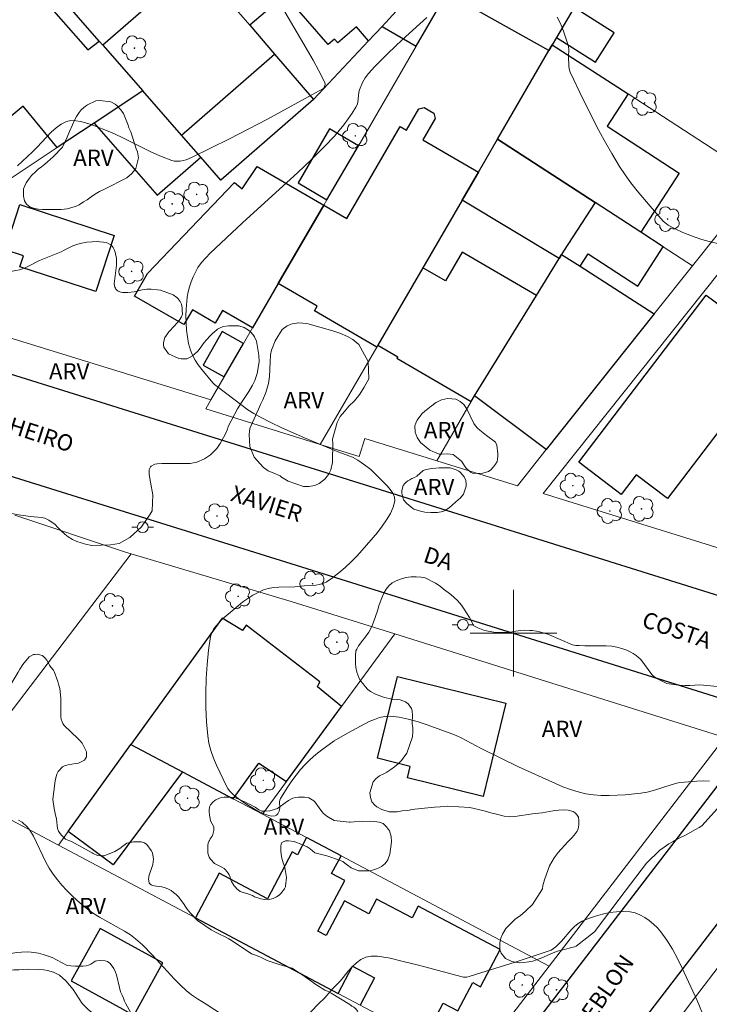
# Model space of a CAD drawing. Units: metres. Extents: x 277340 to 277855, y 1664910 to 1665474.
# Drawn here: x 277755 to 277818, y 1665266 to 1665357 of the extents above; entities that cross this region are included whole.
import ezdxf

# ---------------------------------------------------------------- set-up
doc = ezdxf.new("R2010")
doc.units = ezdxf.units.M
doc.header["$MEASUREMENT"] = 0
for name, color, linetype, lineweight, true_color in [('Arvores_Isoladas', 7, 'Continuous', 18, 0x00ff33), ('Curvas_Intermediarias', 7, 'Continuous', 9, 0x783c14), ('Topon_Vegetacao', 7, 'Continuous', 9, 0x00ff33), ('Vegetacao', 7, 'Orla8', 9, 0x00ff33)]:
    doc.layers.add(name, color=color, linetype=linetype, lineweight=lineweight, true_color=true_color)
for name, color, linetype, lineweight in [('Edificacoes', 7, 'Continuous', 30), ('Malha_Coordenadas', 7, 'Continuous', 15), ('Muro_Grade', 8, 'Continuous', 20), ('Pavimentacao_Asfaltica_Mfio', 10, 'Continuous', 30), ('Poste', 7, 'Continuous', 9), ('Topon_de_Vias', 7, 'Continuous', 9)]:
    doc.layers.add(name, color=color, linetype=linetype, lineweight=lineweight)
doc.styles.add('Arial', font='arial.ttf', dxfattribs={"height": 1.5})
doc.styles.get("Standard").update_dxf_attribs({"font": 'arial.ttf'})
doc.linetypes.add('Orla8', pattern='A,6,-0.5,["V",Standard,S=1,R=0,X=-0.5,Y=-1],-0.5,6,-0.5,["V",Standard,S=1,R=0,X=-0.5,Y=-1],-0.5', length=14)

# ---------------------------------------------------------------- blocks, each defined once
blk = doc.blocks.new('Arvore')
at = {"layer": 'Arvores_Isoladas'}
blk.add_lwpolyline([(-0.718, 0.493, 0.872324), (-0.722, -0.551, 0.862983), (0.284, -0.827, 0.900105), (0.89, 0.029, 0.863155), (0.262, 0.861, 0.882486)], format="xyb", close=True, dxfattribs=at)
blk.add_circle((0, 0), 0.0286, dxfattribs=at)
blk = doc.blocks.new('Poste')
at = {"layer": 'Poste'}
for points in [[(-0.5, 0), (-1, 0)], [(0.5, 0), (1, 0)]]:
    blk.add_lwpolyline(points, dxfattribs=at)
blk.add_lwpolyline([(0, 0.5, 1), (0, -0.5, 1)], format="xyb", close=True, dxfattribs=at)

msp = doc.modelspace()

# ---------------------------------------------------------------- linework, layer by layer
at = {"layer": 'Curvas_Intermediarias', "flags": 128}
for points, elevation in [([(277778.623, 1665357.78), (277780.383, 1665354.809), (277781.534, 1665352.808), (277782.084, 1665351.807), (277782.604, 1665350.797), (277782.654, 1665350.617), (277782.614, 1665350.407), (277782.574, 1665350.317), (277782.524, 1665350.237), (277782.454, 1665350.177), (277780.763, 1665349.226), (277777.332, 1665347.356), (277773.851, 1665345.545), (277770.349, 1665343.824), (277769.839, 1665343.624), (277769.579, 1665343.554), (277769.309, 1665343.504), (277768.779, 1665343.504), (277768.529, 1665343.564), (277767.588, 1665343.914), (277766.658, 1665344.324), (277763.897, 1665345.705), (277762.966, 1665346.145), (277761.106, 1665346.875), (277760.145, 1665347.156), (277759.685, 1665347.226), (277759.235, 1665347.236), (277758.825, 1665347.146), (277758.334, 1665346.915), (277757.864, 1665346.575), (277757.424, 1665346.175), (277756.134, 1665344.785), (277755.703, 1665344.364), (277754.303, 1665343.064)], 9), ([(277818.068, 1665286.382), (277817.488, 1665286.402), (277816.908, 1665286.382), (277815.767, 1665286.291), (277815.187, 1665286.201), (277814.617, 1665286.061), (277812.906, 1665285.521), (277812.326, 1665285.371), (277811.746, 1665285.271), (277810.295, 1665285.121), (277809.555, 1665285.071), (277808.824, 1665285.051), (277808.094, 1665285.061), (277807.374, 1665285.111), (277806.664, 1665285.211), (277805.953, 1665285.381), (277805.253, 1665285.591), (277804.563, 1665285.851), (277803.882, 1665286.141), (277800.451, 1665287.692), (277797.02, 1665289.393), (277795.169, 1665290.373), (277794.799, 1665290.543), (277794.409, 1665290.693), (277791.948, 1665291.594), (277791.117, 1665291.864), (277790.287, 1665292.094), (277789.457, 1665292.264), (277788.636, 1665292.344), (277788.156, 1665292.324), (277787.666, 1665292.224), (277787.186, 1665292.064), (277786.706, 1665291.864), (277784.715, 1665290.803), (277783.494, 1665290.073), (277782.334, 1665289.263), (277781.784, 1665288.822), (277781.264, 1665288.362), (277780.813, 1665287.912), (277780.383, 1665287.432), (277779.973, 1665286.922), (277779.593, 1665286.392), (277779.223, 1665285.861), (277778.542, 1665284.771), (277778.482, 1665284.621), (277778.462, 1665284.461), (277778.472, 1665283.921), (277778.462, 1665283.75), (277778.432, 1665283.59), (277778.302, 1665283.36), (277778.182, 1665283.23), (277778.042, 1665283.16), (277777.752, 1665283.15), (277777.452, 1665283.2), (277777.012, 1665283.36), (277776.372, 1665283.67), (277775.741, 1665284.031), (277775.431, 1665284.221), (277774.631, 1665284.781), (277774.221, 1665285.111), (277773.851, 1665285.491), (277773.691, 1665285.691), (277773.561, 1665285.911), (277772.63, 1665287.842), (277772.36, 1665288.502), (277772.13, 1665289.183), (277771.95, 1665289.863), (277771.84, 1665290.553), (277771.73, 1665291.844), (277771.66, 1665293.164), (277771.65, 1665294.485), (277771.68, 1665295.815), (277771.77, 1665297.126), (277771.9, 1665298.426), (277772.09, 1665299.687), (277772.2, 1665300.037), (277772.37, 1665300.377), (277772.61, 1665300.697), (277772.88, 1665300.997), (277773.18, 1665301.287), (277774.631, 1665302.538), (277775.071, 1665302.888), (277775.521, 1665303.208), (277775.991, 1665303.508), (277776.472, 1665303.768), (277776.962, 1665303.988), (277777.412, 1665304.119), (277777.892, 1665304.199), (277778.382, 1665304.239), (277779.873, 1665304.279), (277780.713, 1665304.359), (277781.784, 1665304.419), (277782.124, 1665304.479), (277782.444, 1665304.569), (277782.744, 1665304.719), (277783.344, 1665305.119), (277783.925, 1665305.569), (277784.485, 1665306.049), (277785.035, 1665306.57), (277785.565, 1665307.1), (277786.075, 1665307.65), (277787.466, 1665309.291), (277787.916, 1665309.861), (277788.316, 1665310.441), (277788.666, 1665311.031), (277788.927, 1665311.622), (277789.067, 1665312.192), (277789.037, 1665312.542), (277788.897, 1665312.892), (277788.656, 1665313.242), (277788.356, 1665313.592), (277787.136, 1665314.823), (277786.866, 1665315.073), (277786.286, 1665315.523), (277785.675, 1665315.943), (277785.165, 1665316.233), (277783.925, 1665316.674), (277780.763, 1665318.004), (277778.673, 1665318.914), (277777.642, 1665319.405), (277776.632, 1665319.925), (277776.072, 1665320.245), (277775.541, 1665320.595), (277775.021, 1665320.975), (277773.48, 1665322.166), (277772.47, 1665322.906), (277772.3, 1665323.076), (277771.29, 1665324.307), (277770.969, 1665324.737), (277770.679, 1665325.167), (277770.429, 1665325.617), (277770.239, 1665326.087), (277770.079, 1665326.687), (277769.959, 1665327.298), (277769.879, 1665327.938), (277769.839, 1665328.588), (277769.829, 1665329.228), (277769.849, 1665329.869), (277769.949, 1665330.969), (277770.039, 1665331.449), (277770.159, 1665331.92), (277770.309, 1665332.39), (277770.489, 1665332.84), (277770.699, 1665333.28), (277770.939, 1665333.69), (277771.27, 1665334.16), (277771.65, 1665334.601), (277772.05, 1665335.031), (277775.051, 1665337.822), (277780.123, 1665342.454), (277781.374, 1665343.634), (277782.594, 1665344.835), (277783.504, 1665345.815), (277783.945, 1665346.325), (277784.365, 1665346.845), (277784.765, 1665347.386), (277785.145, 1665347.926), (277785.495, 1665348.476), (277785.595, 1665348.676), (277785.655, 1665348.896), (277785.755, 1665349.847), (277785.815, 1665350.067), (277786.105, 1665350.747), (277786.346, 1665351.187), (277786.646, 1665351.567), (277787.236, 1665352.218), (277788.466, 1665353.458), (277789.747, 1665354.679), (277792.028, 1665356.749)], 9), ([(277804.023, 1665356.779), (277804.273, 1665356.309), (277804.483, 1665355.799), (277804.673, 1665355.279), (277805.073, 1665354.088), (277805.103, 1665353.718), (277805.083, 1665353.168), (277805.103, 1665352.228), (277805.163, 1665351.867), (277805.223, 1665351.687), (277806.433, 1665349.166), (277807.054, 1665347.906), (277807.694, 1665346.655), (277808.364, 1665345.425), (277809.055, 1665344.204), (277809.775, 1665343.004), (277810.285, 1665342.244), (277810.825, 1665341.493), (277811.395, 1665340.763), (277812.586, 1665339.342), (277813.806, 1665337.962), (277813.946, 1665337.832), (277814.247, 1665337.602), (277814.767, 1665337.322), (277815.607, 1665336.932), (277816.648, 1665336.511), (277817.348, 1665336.271), (277818.018, 1665336.081), (277819.038, 1665335.841)], 9), ([(277774.981, 1665263.663), (277771.7, 1665265.813), (277770.879, 1665266.324), (277770.339, 1665266.684), (277769.839, 1665267.084), (277769.299, 1665267.604), (277768.779, 1665268.134), (277766.758, 1665270.335), (277765.817, 1665271.276), (277765.177, 1665271.846), (277764.717, 1665272.196), (277764.167, 1665272.546), (277761.866, 1665273.837), (277761.306, 1665274.187), (277760.775, 1665274.567), (277760.275, 1665274.977), (277759.785, 1665275.397), (277759.305, 1665275.847), (277758.845, 1665276.308), (277758.405, 1665276.788), (277757.984, 1665277.288), (277757.594, 1665277.798), (277757.234, 1665278.338), (277756.924, 1665278.909), (277755.793, 1665281.29), (277755.463, 1665281.84), (277755.213, 1665282.17), (277754.743, 1665282.58), (277754.393, 1665282.79)], 8), ([(277817.638, 1665264.433), (277816.938, 1665266.154), (277815.537, 1665269.125), (277815.097, 1665270.015), (277814.637, 1665270.875), (277814.137, 1665271.706), (277813.586, 1665272.496), (277813.276, 1665272.856), (277812.916, 1665273.206), (277812.516, 1665273.536), (277812.096, 1665273.817), (277811.656, 1665274.057), (277811.205, 1665274.227), (277810.755, 1665274.327), (277810.145, 1665274.367), (277809.505, 1665274.337), (277808.854, 1665274.257), (277808.194, 1665274.117), (277807.544, 1665273.937), (277806.924, 1665273.717), (277806.343, 1665273.476), (277805.973, 1665273.256), (277805.633, 1665272.986), (277805.323, 1665272.666), (277804.433, 1665271.616), (277803.902, 1665271.116), (277803.692, 1665270.945), (277803.462, 1665270.805), (277802.282, 1665270.385), (277800.171, 1665269.685), (277796.98, 1665268.695), (277795.909, 1665268.374), (277795.699, 1665268.324), (277795.549, 1665268.304), (277795.399, 1665268.324), (277794.689, 1665268.494), (277791.848, 1665269.275), (277791.127, 1665269.455), (277789.827, 1665269.745), (277788.636, 1665270.045), (277788.046, 1665270.165), (277787.466, 1665270.235), (277786.906, 1665270.235), (277786.386, 1665270.145), (277785.945, 1665269.945), (277785.535, 1665269.645), (277785.155, 1665269.275), (277784.785, 1665268.855), (277784.065, 1665267.984), (277783.374, 1665267.254), (277782.614, 1665266.404), (277782.044, 1665265.843), (277780.083, 1665263.803)], 8)]:
    msp.add_lwpolyline(points, dxfattribs=dict(at, elevation=elevation))
at = {"layer": 'Edificacoes', "flags": 128}
for points in [[(277767.082, 1665366.039), (277770.797, 1665361.718), (277762.177, 1665354.193), (277761.846, 1665354.568), (277755.906, 1665361.377), (277764.58, 1665368.949)], [(277796.769, 1665365.678), (277789.186, 1665357.323), (277787.909, 1665355.917), (277791.037, 1665354.102), (277793.866, 1665358.977), (277797.605, 1665364.706)], [(277805.58, 1665357.661), (277803.975, 1665354.896), (277803.581, 1665354.217), (277803.27, 1665353.681), (277793.866, 1665358.977), (277797.605, 1665364.706), (277798.022, 1665365.345), (277802.55, 1665362.796), (277807.08, 1665360.245)], [(277762.177, 1665354.193), (277765.858, 1665349.976), (277761.378, 1665347.006), (277757.972, 1665344.748), (277754.835, 1665348.551), (277750.602, 1665345.059), (277745.179, 1665351.633), (277743.262, 1665353.957), (277753.326, 1665362.258), (277760.795, 1665353.758), (277761.846, 1665354.568)], [(277777.992, 1665353.351), (277781.569, 1665349.191), (277786.651, 1665354.582), (277785.545, 1665355.869), (277783.822, 1665354.388), (277783.507, 1665354.753), (277782.917, 1665354.246), (277778.975, 1665358.831), (277775.701, 1665356.016)], [(277803.975, 1665354.896), (277807.561, 1665352.627), (277809.269, 1665355.327), (277805.58, 1665357.661)], [(277807.52, 1665339.682), (277798.53, 1665345.513), (277803.27, 1665353.681), (277803.581, 1665354.217), (277810.553, 1665349.694), (277808.619, 1665346.712), (277815.277, 1665342.393), (277811.741, 1665336.943)], [(277771.203, 1665343.853), (277769.433, 1665345.88), (277777.992, 1665353.351), (277781.569, 1665349.191), (277773.042, 1665341.747)], [(277769.433, 1665345.88), (277765.858, 1665349.976), (277761.378, 1665347.006), (277767.189, 1665340.349), (277771.203, 1665343.853)], [(277787.516, 1665326.536), (277787.42, 1665326.371), (277781.682, 1665329.701), (277781.933, 1665330.133), (277778.337, 1665332.22), (277782.53, 1665339.445), (277784.645, 1665338.217), (277789.566, 1665346.695), (277790.146, 1665346.358), (277791.278, 1665348.309), (277791.762, 1665348.438), (277792.653, 1665347.92), (277792.783, 1665347.439), (277791.638, 1665345.466), (277796.773, 1665342.486), (277795.275, 1665339.905), (277791.658, 1665333.673)], [(277785.711, 1665344.925), (277783.043, 1665346.473), (277780.154, 1665341.494), (277782.821, 1665339.946)], [(277796.773, 1665342.486), (277798.53, 1665345.513), (277807.52, 1665339.682), (277804.613, 1665335.191), (277804.441, 1665334.912), (277804.206, 1665334.53), (277795.275, 1665339.905)], [(277778.337, 1665332.22), (277775.965, 1665328.132), (277773.21, 1665329.731), (277772.536, 1665328.57), (277770.433, 1665329.791), (277769.645, 1665328.434), (277765.098, 1665331.073), (277766.301, 1665333.147), (277774.296, 1665341.523), (277775.008, 1665340.941), (277776.376, 1665343.019), (277782.53, 1665339.445)], [(277754.536, 1665339.496), (277763.215, 1665336.656), (277761.52, 1665331.478), (277754.536, 1665333.763), (277754.863, 1665334.765), (277753.169, 1665335.319)], [(277811.741, 1665336.943), (277807.52, 1665339.682), (277804.613, 1665335.191), (277804.441, 1665334.912), (277806.143, 1665333.81), (277806.886, 1665334.951), (277811.454, 1665331.988), (277813.802, 1665335.607)], [(277802.111, 1665331.126), (277795.264, 1665335.1), (277793.736, 1665332.468), (277791.658, 1665333.673), (277787.516, 1665326.536), (277789.34, 1665325.477), (277789.268, 1665325.353), (277796.105, 1665321.366), (277796.417, 1665321.873)], [(277802.111, 1665331.126), (277804.206, 1665334.53), (277804.441, 1665334.912), (277806.143, 1665333.81), (277812.963, 1665329.419), (277803.008, 1665316.917), (277796.417, 1665321.873)], [(277820.835, 1665328.806), (277822.133, 1665327.816), (277824.538, 1665325.981), (277814.187, 1665312.409), (277811.302, 1665314.609), (277809.91, 1665312.783), (277806.009, 1665315.759), (277817.752, 1665331.157), (277818.448, 1665330.626), (277819.794, 1665329.6)], [(277775.139, 1665326.709), (277773.166, 1665327.81), (277771.43, 1665324.7), (277773.351, 1665323.628)], [(277764.752, 1665289.761), (277769.519, 1665287.233), (277774.194, 1665284.754), (277776.542, 1665288.042), (277779.085, 1665286.352), (277784.16, 1665293.255), (277781.934, 1665295.055), (277782.154, 1665295.535), (277775.371, 1665300.747), (277775.041, 1665300.267), (277773.17, 1665301.377)], [(277787.471, 1665288.476), (277789.319, 1665295.999), (277799.31, 1665293.545), (277797.2, 1665284.952), (277790.229, 1665286.664), (277790.492, 1665287.734)], [(277764.752, 1665289.761), (277769.519, 1665287.233), (277763.125, 1665278.656), (277758.987, 1665281.74)], [(277765.032, 1665264.788), (277767.697, 1665269.615), (277761.934, 1665272.797), (277759.269, 1665267.969), (277764.012, 1665265.351)]]:
    msp.add_lwpolyline(points, close=True, dxfattribs=at)
msp.add_lwpolyline([(277791.775, 1665262.605), (277793.527, 1665265.909), (277794.861, 1665265.202), (277796.247, 1665267.814), (277796.964, 1665267.434), (277798.774, 1665270.846), (277791.236, 1665274.843), (277790.664, 1665273.765), (277787.392, 1665275.501), (277786.675, 1665274.15), (277784.443, 1665275.334), (277782.75, 1665272.141), (277781.985, 1665272.547), (277784.458, 1665277.21), (277783.253, 1665277.849), (277784.123, 1665279.489), (277780.948, 1665281.173), (277780.109, 1665279.591), (277779.627, 1665279.846), (277777.341, 1665275.535), (277772.887, 1665277.896), (277770.704, 1665273.779), (277783.851, 1665266.807), (277785.183, 1665269.318), (277787.198, 1665268.25), (277785.866, 1665265.738)], dxfattribs=at)
at = {"layer": 'Malha_Coordenadas', "flags": 128}
for points in [[(277800, 1665304), (277800, 1665296)], [(277804, 1665300), (277796, 1665300)]]:
    msp.add_lwpolyline(points, dxfattribs=at)
at = {"layer": 'Muro_Grade', "flags": 128}
for points in [[(277781.569, 1665349.191), (277777.992, 1665353.351), (277775.701, 1665356.016), (277771.957, 1665360.369), (277770.797, 1665361.718), (277767.082, 1665366.039), (277764.58, 1665368.949), (277762.07, 1665371.868)], [(277803.581, 1665354.217), (277803.975, 1665354.896), (277805.58, 1665357.661), (277807.08, 1665360.245), (277811.183, 1665367.316)], [(277765.858, 1665349.976), (277762.177, 1665354.193), (277761.846, 1665354.568), (277755.906, 1665361.377), (277752.577, 1665365.19)], [(277796.769, 1665365.678), (277797.605, 1665364.706), (277793.866, 1665358.977), (277791.037, 1665354.102), (277785.711, 1665344.925), (277782.821, 1665339.946), (277782.53, 1665339.445), (277778.337, 1665332.22), (277775.965, 1665328.132), (277775.139, 1665326.709), (277773.351, 1665323.628), (277772.124, 1665321.513)], [(277781.569, 1665349.191), (277786.651, 1665354.582), (277787.909, 1665355.917), (277789.186, 1665357.323)], [(277823.593, 1665306.41), (277802.725, 1665312.867), (277823.425, 1665338.863), (277830.359, 1665347.572), (277832.157, 1665349.83), (277837.447, 1665356.473)], [(277798.53, 1665345.513), (277803.27, 1665353.681), (277803.581, 1665354.217)], [(277822.788, 1665341.757), (277810.553, 1665349.694), (277803.581, 1665354.217)], [(277753.374, 1665341.699), (277757.972, 1665344.748), (277761.378, 1665347.006), (277765.858, 1665349.976)], [(277781.569, 1665349.191), (277773.042, 1665341.747), (277771.203, 1665343.853), (277769.433, 1665345.88), (277765.858, 1665349.976)], [(277798.53, 1665345.513), (277796.773, 1665342.486), (277795.275, 1665339.905), (277791.658, 1665333.673), (277787.516, 1665326.536), (277787.42, 1665326.371), (277782.209, 1665317.391)], [(277798.53, 1665345.513), (277807.52, 1665339.682)], [(277822.788, 1665341.757), (277816.498, 1665333.858)], [(277792.931, 1665315.897), (277796.105, 1665321.366), (277796.417, 1665321.873), (277802.111, 1665331.126), (277804.206, 1665334.53), (277804.441, 1665334.912), (277804.613, 1665335.191), (277807.52, 1665339.682)], [(277807.52, 1665339.682), (277811.741, 1665336.943), (277813.802, 1665335.607), (277816.498, 1665333.858)], [(277816.498, 1665333.858), (277812.963, 1665329.419), (277803.008, 1665316.917), (277800.365, 1665313.597), (277792.931, 1665315.897)], [(277738.545, 1665331.865), (277772.124, 1665321.513)], [(277782.209, 1665317.391), (277771.647, 1665320.692), (277772.124, 1665321.513)], [(277792.931, 1665315.897), (277786.313, 1665317.945), (277785.788, 1665316.271), (277783.887, 1665316.867), (277782.209, 1665317.391)], [(277764.778, 1665307.31), (277764.183, 1665307.486), (277754.064, 1665310.891)], [(277764.778, 1665307.31), (277753.909, 1665293.022), (277750.849, 1665289), (277748.305, 1665285.656)], [(277789.069, 1665299.934), (277779.523, 1665302.928), (277764.778, 1665307.31)], [(277789.069, 1665299.934), (277784.16, 1665293.255), (277779.085, 1665286.352), (277776.87, 1665283.335)], [(277789.069, 1665299.934), (277819.473, 1665290.398), (277803.292, 1665269.324)], [(277776.87, 1665283.335), (277774.194, 1665284.754), (277769.519, 1665287.233), (277764.752, 1665289.761), (277758.987, 1665281.74), (277758.078, 1665280.474)], [(277758.078, 1665280.474), (277748.305, 1665285.656)], [(277803.292, 1665269.324), (277784.123, 1665279.489), (277780.948, 1665281.173), (277776.87, 1665283.335)], [(277796.293, 1665260.209), (277791.775, 1665262.605), (277791.407, 1665262.8), (277786.908, 1665265.186), (277785.866, 1665265.738), (277783.851, 1665266.807), (277770.704, 1665273.779), (277758.078, 1665280.474)], [(277811.384, 1665259.382), (277816.689, 1665266.366), (277822.902, 1665274.545), (277824.775, 1665277.011)], [(277803.292, 1665269.324), (277796.582, 1665260.586), (277796.293, 1665260.209)]]:
    msp.add_lwpolyline(points, dxfattribs=at)
at = {"layer": 'Pavimentacao_Asfaltica_Mfio', "flags": 128}
for points in [[(277743.3, 1665327.14), (277783.2, 1665314.671), (277797.926, 1665310.052), (277799.665, 1665309.507), (277829.171, 1665300.253), (277837.565, 1665297.615)], [(277798.327, 1665259.244), (277821.114, 1665288.921), (277821.702, 1665289.784), (277821.915, 1665290.161), (277822.045, 1665290.543), (277822.101, 1665290.822), (277822.088, 1665291.365), (277821.997, 1665291.823), (277821.9, 1665292.142), (277821.784, 1665292.396), (277821.561, 1665292.721), (277821.264, 1665293.048), (277820.743, 1665293.381), (277820.09, 1665293.665), (277819.011, 1665294.003), (277780.509, 1665306.079), (277740.534, 1665318.572)], [(277835.659, 1665288.776), (277834.213, 1665289.102), (277833.267, 1665289.141), (277832.295, 1665289.007), (277831.417, 1665288.634), (277830.604, 1665288.114), (277829.752, 1665287.301), (277828.631, 1665286.064), (277804.434, 1665254.55), (277797.855, 1665245.991), (277794.755, 1665241.606), (277792, 1665236.826), (277789.057, 1665231.367), (277785.553, 1665224.018), (277782.511, 1665217.372), (277780.393, 1665212.001), (277778.301, 1665206.03), (277775.644, 1665197.409), (277772.048, 1665185.472), (277771.243, 1665182.2), (277770.41, 1665178.352), (277769.712, 1665174.923), (277768.791, 1665169.292), (277763.261, 1665114.736)]]:
    msp.add_lwpolyline(points, dxfattribs=at)
at = {"layer": 'Vegetacao', "flags": 128}
for points in [[(277755.149, 1665339.531), (277754.946, 1665339.831), (277754.864, 1665340.27), (277754.874, 1665340.936), (277755.11, 1665341.496), (277755.423, 1665341.946), (277755.616, 1665342.168), (277755.99, 1665342.548), (277756.226, 1665342.748), (277756.517, 1665342.983), (277756.835, 1665343.225), (277757.604, 1665343.909), (277758.443, 1665344.788), (277758.65, 1665345.189), (277758.9, 1665345.694), (277759.108, 1665346.226), (277759.392, 1665346.855), (277759.607, 1665347.341), (277759.76, 1665347.617), (277760.002, 1665347.99), (277760.189, 1665348.219), (277760.578, 1665348.55), (277760.772, 1665348.688), (277761.54, 1665349.047), (277761.886, 1665349.102), (277762.904, 1665348.977), (277763.319, 1665348.734), (277763.491, 1665348.589), (277763.844, 1665348.229), (277764.065, 1665347.876), (277764.258, 1665347.44), (277764.369, 1665347.135), (277764.5, 1665346.809), (277764.583, 1665346.581), (277764.755, 1665346.193), (277765.259, 1665344.636), (277765.356, 1665344.372), (277765.453, 1665343.819), (277765.209, 1665342.809), (277764.848, 1665342.359), (277764.384, 1665341.952), (277762.321, 1665340.922), (277761.857, 1665340.708), (277761.407, 1665340.425), (277761.103, 1665340.217), (277760.715, 1665339.948), (277760.403, 1665339.741), (277759.994, 1665339.471), (277759.71, 1665339.34), (277759.24, 1665339.201), (277758.873, 1665339.112), (277758.34, 1665339.057), (277757.967, 1665339.05), (277757.488, 1665339.051), (277756.624, 1665339.058), (277756.25, 1665339.08), (277755.863, 1665339.128), (277755.441, 1665339.274)], [(277748.454, 1665330.328), (277749.378, 1665331.703), (277749.582, 1665331.879), (277749.966, 1665332.219), (277750.425, 1665332.609), (277750.878, 1665332.928), (277751.177, 1665333.098), (277751.409, 1665333.166), (277751.811, 1665333.262), (277752.049, 1665333.302), (277752.411, 1665333.314), (277752.62, 1665333.314), (277752.853, 1665333.314), (277752.966, 1665333.314), (277753.204, 1665333.325), (277753.515, 1665333.343), (277753.855, 1665333.371), (277754.172, 1665333.428), (277754.5, 1665333.485), (277754.76, 1665333.57), (277755.065, 1665333.706), (277755.315, 1665333.808), (277756.339, 1665334.329), (277756.492, 1665334.42), (277758.337, 1665335.135), (277758.557, 1665335.265), (277758.97, 1665335.487), (277759.417, 1665335.685), (277759.864, 1665335.85), (277760.243, 1665335.941), (277760.708, 1665336.026), (277761.189, 1665336.066), (277761.636, 1665336.083), (277761.907, 1665336.078), (277762.247, 1665336.038), (277762.502, 1665335.988), (277762.734, 1665335.892), (277762.922, 1665335.801), (277763.035, 1665335.671), (277763.131, 1665335.53), (277763.222, 1665335.366), (277763.307, 1665335.116), (277763.426, 1665334.516), (277763.438, 1665333.911), (277763.224, 1665332.184), (277763.241, 1665332.042), (277763.275, 1665331.873), (277763.326, 1665331.788), (277763.383, 1665331.692), (277763.485, 1665331.584), (277763.593, 1665331.505), (277763.842, 1665331.42), (277763.977, 1665331.409), (277764.266, 1665331.387), (277764.487, 1665331.392), (277765.07, 1665331.461), (277765.795, 1665331.642), (277766.236, 1665331.694), (277766.638, 1665331.7), (277767.209, 1665331.655), (277767.498, 1665331.599), (277768.648, 1665331.175), (277768.976, 1665330.943), (277769.118, 1665330.808), (277769.299, 1665330.564), (277769.412, 1665330.333), (277769.492, 1665329.981), (277769.492, 1665329.726), (277769.498, 1665329.387), (277769.408, 1665329.155), (277769.193, 1665328.821), (277768.769, 1665328.317), (277768.26, 1665327.784), (277767.88, 1665327.257), (277767.751, 1665326.798), (277767.762, 1665326.583), (277767.779, 1665326.351), (277768.216, 1665325.752), (277769.179, 1665325.3), (277769.382, 1665325.278), (277769.569, 1665325.272), (277769.739, 1665325.272), (277769.897, 1665325.289), (277770.169, 1665325.397), (277770.423, 1665325.561), (277770.656, 1665325.754), (277770.933, 1665326.003), (277771.131, 1665326.281), (277771.521, 1665326.796), (277771.736, 1665327.034), (277772.081, 1665327.419), (277772.296, 1665327.639), (277772.414, 1665327.754), (277772.742, 1665328.009), (277773.043, 1665328.184), (277773.292, 1665328.275), (277773.739, 1665328.321), (277774.294, 1665328.327), (277774.712, 1665328.316), (277775.193, 1665328.18), (277775.585, 1665327.937), (277775.783, 1665327.768), (277776.032, 1665327.49), (277776.157, 1665327.303), (277776.321, 1665326.924), (277776.554, 1665325.628), (277776.561, 1665324.994), (277776.38, 1665323.947), (277776.183, 1665323.279), (277775.968, 1665322.843), (277775.635, 1665322.259), (277775.074, 1665321.444), (277775.001, 1665321.353), (277774.571, 1665320.662), (277773.718, 1665319.037), (277773.662, 1665318.816), (277773.436, 1665318.318), (277772.972, 1665317.496), (277772.677, 1665317.032), (277772.101, 1665316.449), (277771.824, 1665316.245), (277771.547, 1665316.075), (277770.845, 1665315.774), (277770.227, 1665315.638), (277769.735, 1665315.626), (277768.598, 1665315.631), (277768.309, 1665315.631), (277767.601, 1665315.642), (277767.165, 1665315.607), (277766.973, 1665315.579), (277766.639, 1665315.403), (277766.571, 1665315.335), (277766.441, 1665315.086), (277766.43, 1665314.621), (277766.567, 1665313.914), (277766.771, 1665312.765), (277766.727, 1665311.282), (277766.547, 1665310.965), (277765.738, 1665309.805), (277764.657, 1665308.813), (277763.678, 1665308.261), (277762.881, 1665308.149), (277761.172, 1665308.073), (277760.582, 1665308.221), (277759.775, 1665308.438), (277759.394, 1665308.629), (277758.97, 1665308.881), (277758.675, 1665309.116), (277758.311, 1665309.463), (277758.008, 1665309.776), (277757.775, 1665310.019), (277757.193, 1665310.427), (277756.838, 1665310.592), (277756.509, 1665310.67), (277755.52, 1665310.758), (277754.401, 1665310.897), (277752.095, 1665311.376), (277751.844, 1665311.516), (277750.951, 1665311.977), (277750.258, 1665312.324), (277749.789, 1665312.671), (277749.417, 1665312.862), (277748.802, 1665313.036), (277747.892, 1665313.219), (277746.53, 1665313.446), (277745.707, 1665313.585), (277745.273, 1665313.75), (277744.926, 1665313.95), (277744.579, 1665314.177), (277743.852, 1665314.81), (277743.549, 1665315.14), (277743.41, 1665315.288), (277742.942, 1665315.799), (277742.292, 1665316.294), (277741.812, 1665316.656), (277741.327, 1665316.963), (277740.958, 1665317.146), (277740.366, 1665317.657), (277740.126, 1665318.178), (277740.101, 1665318.646), (277740.119, 1665319.124), (277740.258, 1665319.531), (277740.492, 1665319.956), (277741.056, 1665320.58), (277741.507, 1665320.822), (277741.88, 1665320.934), (277742.487, 1665320.977), (277743.728, 1665320.976), (277744.933, 1665321.131), (277745.202, 1665321.286), (277745.897, 1665322.448), (277745.975, 1665322.864), (277746.089, 1665323.497), (277746.107, 1665324.052), (277746.116, 1665324.573), (277746.116, 1665324.954), (277746.152, 1665325.691), (277746.421, 1665326.888), (277746.612, 1665327.33), (277746.812, 1665327.676), (277748.315, 1665329.938)], [(277778.643, 1665314.37), (277778.496, 1665314.509), (277777.923, 1665314.76), (277777.394, 1665314.978), (277776.987, 1665315.264), (277776.121, 1665316.236), (277775.715, 1665317.208), (277775.664, 1665318.309), (277775.708, 1665318.864), (277776.351, 1665320.32), (277776.498, 1665320.658), (277776.707, 1665321.066), (277776.915, 1665321.516), (277777.202, 1665322.193), (277777.428, 1665322.999), (277777.515, 1665323.666), (277777.586, 1665324.976), (277777.613, 1665325.652), (277777.7, 1665326.086), (277778.04, 1665326.953), (277778.691, 1665327.975), (277779.15, 1665328.322), (277779.619, 1665328.521), (277780.234, 1665328.615), (277780.963, 1665328.528), (277783.373, 1665327.858), (277784.006, 1665327.65), (277784.699, 1665327.354), (277785.21, 1665327.059), (277785.757, 1665326.615), (277786.622, 1665325.046), (277786.664, 1665323.432), (277786.256, 1665322.678), (277785.857, 1665322.029), (277785.344, 1665321.421), (277784.849, 1665320.919), (277784.424, 1665320.443), (277784.025, 1665319.966), (277783.756, 1665319.429), (277783.329, 1665317.894), (277783.346, 1665317.461), (277783.346, 1665317.045), (277783.345, 1665316.29), (277783.319, 1665315.726), (277783.171, 1665315.05), (277782.97, 1665314.626), (277782.614, 1665314.201), (277782.111, 1665313.802), (277781.695, 1665313.603), (277781.14, 1665313.525), (277780.672, 1665313.526), (277779.232, 1665314.005)], [(277790.922, 1665319.119), (277791.005, 1665319.344), (277791.142, 1665319.628), (277791.296, 1665319.852), (277791.592, 1665320.254), (277791.835, 1665320.467), (277791.947, 1665320.55), (277792.421, 1665320.911), (277792.622, 1665321.07), (277792.741, 1665321.153), (277792.895, 1665321.247), (277793.114, 1665321.383), (277793.358, 1665321.513), (277793.926, 1665321.614), (277794.334, 1665321.608), (277794.677, 1665321.571), (277795.08, 1665321.358), (277795.417, 1665321.085), (277795.749, 1665320.623), (277796.003, 1665320.031), (277796.339, 1665319.339), (277796.499, 1665319.114), (277796.682, 1665318.905), (277796.895, 1665318.698), (277797.528, 1665318.206), (277798.351, 1665317.602), (277798.481, 1665317.341), (277798.569, 1665316.529), (277798.574, 1665316.346), (277798.539, 1665316.009), (277798.491, 1665315.837), (277798.349, 1665315.565), (277798.176, 1665315.328), (277797.903, 1665315.051), (277797.69, 1665314.915), (277797.193, 1665314.738), (277796.648, 1665314.714), (277796.217, 1665314.756), (277796.039, 1665314.845), (277795.612, 1665315.242), (277795.216, 1665315.84), (277794.442, 1665316.48), (277793.939, 1665316.516), (277793.388, 1665316.505), (277793.169, 1665316.511), (277792.713, 1665316.672), (277792.559, 1665316.749), (277792.311, 1665316.862), (277791.424, 1665317.561), (277791.128, 1665318.023), (277790.957, 1665318.514)], [(277790.82, 1665311.445), (277790.72, 1665311.5), (277790.175, 1665311.944), (277789.861, 1665312.299), (277789.714, 1665312.903), (277789.726, 1665313.116), (277789.768, 1665313.412), (277789.827, 1665313.613), (277789.981, 1665313.791), (277790.129, 1665313.933), (277790.265, 1665314.04), (277790.455, 1665314.129), (277790.645, 1665314.247), (277790.894, 1665314.359), (277791.107, 1665314.477), (277791.693, 1665314.985), (277791.96, 1665315.086), (277792.493, 1665315.186), (277792.86, 1665315.215), (277793.156, 1665315.239), (277793.364, 1665315.244), (277793.701, 1665315.244), (277794.174, 1665315.232), (277794.713, 1665315.071), (277794.955, 1665314.935), (277795.097, 1665314.84), (277795.458, 1665314.414), (277795.623, 1665314.082), (277795.646, 1665313.75), (277795.652, 1665313.543), (277795.409, 1665312.803), (277795.136, 1665312.49), (277794.692, 1665312.117), (277794.36, 1665311.81), (277794.094, 1665311.597), (277793.893, 1665311.419), (277793.697, 1665311.307), (277793.49, 1665311.218), (277793.009, 1665311.13), (277792.69, 1665311.118), (277792.394, 1665311.124), (277791.838, 1665311.16), (277791.424, 1665311.255)], [(277787.298, 1665294.38), (277786.816, 1665294.629), (277786.59, 1665294.815), (277786.353, 1665295.084), (277786.146, 1665295.329), (277785.885, 1665295.659), (277785.748, 1665295.928), (277785.579, 1665296.412), (277785.471, 1665296.842), (277785.449, 1665297.217), (277785.434, 1665297.601), (277785.434, 1665297.908), (277785.488, 1665298.391), (277785.558, 1665298.544), (277785.727, 1665298.836), (277786.127, 1665299.373), (277786.272, 1665299.541), (277786.664, 1665300.085), (277786.941, 1665300.614), (277787.094, 1665301.013), (277787.463, 1665302.064), (277787.587, 1665302.539), (277787.81, 1665303.114), (277788.055, 1665303.704), (277788.287, 1665304.065), (277788.533, 1665304.357), (277788.824, 1665304.632), (277789.208, 1665304.831), (277789.599, 1665304.977), (277790.09, 1665305.122), (277790.565, 1665305.206), (277791.034, 1665305.198), (277791.51, 1665305.167), (277791.855, 1665305.105), (277792.813, 1665304.606), (277793.243, 1665304.337), (277793.565, 1665304.06), (277793.971, 1665303.768), (277794.239, 1665303.583), (277794.844, 1665303.008), (277795.212, 1665302.578), (277795.396, 1665302.302), (277795.948, 1665301.442), (277796.354, 1665300.689), (277796.729, 1665300.49), (277797.335, 1665300.251), (277797.841, 1665300.151), (277798.348, 1665300.074), (277798.777, 1665300.058), (277799.36, 1665300.065), (277799.874, 1665300.134), (277800.219, 1665300.18), (277800.656, 1665300.241), (277800.972, 1665300.294), (277801.516, 1665300.263), (277801.731, 1665300.247), (277802.114, 1665300.193), (277802.39, 1665300.132), (277803.172, 1665299.916), (277805.442, 1665298.94), (277805.733, 1665298.871), (277806.041, 1665298.855), (277806.585, 1665298.839), (277807.643, 1665298.838), (277808.127, 1665298.845), (277808.534, 1665298.845), (277809.055, 1665298.798), (277809.515, 1665298.705), (277809.998, 1665298.59), (277810.443, 1665298.443), (277810.803, 1665298.267), (277811.042, 1665298.136), (277811.318, 1665297.952), (277811.747, 1665297.583), (277812.75, 1665296.209), (277812.934, 1665296.002), (277813.263, 1665295.787), (277814.131, 1665295.379), (277815.196, 1665295.217), (277815.833, 1665295.178), (277816.263, 1665295.193), (277817.176, 1665295.231), (277817.505, 1665295.23), (277819.094, 1665295.06), (277819.438, 1665294.93), (277819.86, 1665294.776), (277820.68, 1665294.238), (277821.026, 1665293.908), (277821.256, 1665293.623), (277821.455, 1665293.332), (277821.669, 1665293.017), (277821.914, 1665292.61), (277822.098, 1665292.357), (277822.366, 1665292.019), (277822.588, 1665291.72), (277822.772, 1665291.275), (277823.018, 1665290.135), (277823.1, 1665289.786), (277823.205, 1665289.355), (277823.314, 1665288.65), (277823.246, 1665288.006), (277823.007, 1665287.375), (277822.683, 1665286.826), (277822.307, 1665286.527), (277821.77, 1665286.221), (277821.463, 1665286.051), (277821.01, 1665285.837), (277820.726, 1665285.638), (277820.304, 1665285.339), (277819.981, 1665285.094), (277819.667, 1665284.819), (277819.06, 1665284.167), (277817.356, 1665282.265), (277817.104, 1665282.099), (277816.78, 1665281.914), (277815.843, 1665281.386), (277815.375, 1665281.179), (277815.075, 1665281.025), (277814.707, 1665280.811), (277814.323, 1665280.589), (277813.886, 1665280.298), (277813.487, 1665280.022), (277812.243, 1665278.812), (277810.299, 1665276.236), (277807.473, 1665272.472), (277805.783, 1665271.154), (277805.622, 1665271.101), (277805.139, 1665270.979), (277804.687, 1665270.871), (277804.142, 1665270.749), (277803.651, 1665270.55), (277802.622, 1665270.091), (277801.786, 1665269.785), (277801.41, 1665269.716), (277800.965, 1665269.655), (277800.512, 1665269.64), (277800.151, 1665269.679), (277799.845, 1665269.748), (277799.27, 1665270.04), (277798.879, 1665270.516), (277798.757, 1665270.853), (277798.742, 1665271.107), (277798.742, 1665271.46), (277798.835, 1665271.905), (277799.004, 1665272.257), (277799.311, 1665272.794), (277800.201, 1665273.691), (277800.608, 1665273.975), (277801.123, 1665274.396), (277801.76, 1665275.016), (277802.682, 1665276.443), (277802.72, 1665276.749), (277802.874, 1665277.271), (277803.19, 1665278.237), (277803.321, 1665278.56), (277803.759, 1665279.295), (277804.112, 1665279.801), (277804.358, 1665280.077), (277804.749, 1665280.506), (277804.957, 1665280.728), (277805.187, 1665280.958), (277805.371, 1665281.143), (277805.594, 1665281.388), (277805.856, 1665281.763), (277805.956, 1665281.963), (277806.002, 1665282.162), (277806.017, 1665282.346), (277806.018, 1665282.576), (277806.018, 1665282.76), (277805.98, 1665283.044), (277805.859, 1665283.246), (277805.695, 1665283.451), (277805.488, 1665283.566), (277805.044, 1665283.698), (277804.607, 1665283.713), (277804.147, 1665283.691), (277803.664, 1665283.638), (277802.658, 1665283.461), (277801.753, 1665283.355), (277800.135, 1665283.116), (277799.667, 1665283.089), (277799.152, 1665283.142), (277798.554, 1665283.289), (277797.917, 1665283.458), (277797.288, 1665283.644), (277795.977, 1665283.929), (277793.967, 1665284.076), (277793.262, 1665284.016), (277792.739, 1665283.97), (277790.606, 1665283.757), (277790.43, 1665283.689), (277790.169, 1665283.673), (277789.763, 1665283.651), (277789.279, 1665283.551), (277788.551, 1665283.544), (277787.883, 1665283.745), (277787.423, 1665284.006), (277787.216, 1665284.167), (277786.964, 1665284.459), (277786.818, 1665284.85), (277786.757, 1665285.279), (277787.073, 1665286.3), (277787.341, 1665286.606), (277787.664, 1665286.859), (277788.07, 1665287.058), (277788.324, 1665287.211), (277788.693, 1665287.433), (277789.038, 1665287.686), (277789.399, 1665287.985), (277789.683, 1665288.268), (277789.852, 1665288.483), (277790.174, 1665288.944), (277790.691, 1665290.465), (277790.743, 1665290.958), (277790.73, 1665291.283), (277790.684, 1665291.682), (277790.684, 1665291.965), (277790.692, 1665292.203), (277790.685, 1665292.425), (277790.662, 1665292.855), (277790.615, 1665293.07), (277790.301, 1665293.507), (277790.048, 1665293.676), (277789.811, 1665293.785), (277789.573, 1665293.854), (277789.289, 1665293.885), (277788.81, 1665293.934), (277788.039, 1665294.116)], [(277739.36, 1665278.294), (277739.067, 1665278.661), (277738.787, 1665279.099), (277738.576, 1665279.429), (277738.35, 1665280.019), (277738.326, 1665280.398), (277738.376, 1665281.017), (277738.642, 1665281.465), (277738.804, 1665281.608), (277739.095, 1665281.716), (277739.291, 1665281.809), (277739.66, 1665282.05), (277739.838, 1665282.197), (277740.099, 1665282.408), (277740.272, 1665282.565), (277740.557, 1665282.757), (277740.734, 1665282.855), (277741.138, 1665282.948), (277741.447, 1665282.953), (277741.624, 1665282.953), (277741.954, 1665282.839), (277742.116, 1665282.76), (277742.401, 1665282.563), (277742.692, 1665282.317), (277742.913, 1665282.125), (277743.208, 1665281.805), (277743.439, 1665281.549), (277743.709, 1665281.318), (277744.019, 1665281.126), (277744.196, 1665281.091), (277744.343, 1665281.091), (277744.638, 1665281.165), (277744.796, 1665281.258), (277744.943, 1665281.415), (277745.087, 1665281.641), (277745.201, 1665281.872), (277745.314, 1665282.064), (277745.501, 1665282.359), (277746.554, 1665283.356), (277746.702, 1665283.449), (277746.884, 1665283.508), (277746.987, 1665283.567), (277747.135, 1665283.652), (277747.278, 1665283.779), (277747.42, 1665283.941), (277747.677, 1665284.271), (277747.801, 1665284.487), (277747.894, 1665284.664), (277748.145, 1665285.155), (277748.446, 1665285.617), (277748.761, 1665286.01), (277748.968, 1665286.252), (277749.799, 1665286.92), (277749.908, 1665287.102), (277750.105, 1665287.397), (277750.303, 1665287.766), (277750.411, 1665288.075), (277750.525, 1665288.346), (277750.633, 1665288.596), (277750.973, 1665289.182), (277751.175, 1665289.477), (277751.303, 1665289.649), (277751.544, 1665289.91), (277751.766, 1665290.136), (277751.918, 1665290.278), (277752.224, 1665290.627), (277752.386, 1665290.784), (277753.145, 1665291.414), (277753.234, 1665291.576), (277753.357, 1665291.871), (277753.421, 1665292.063), (277753.52, 1665292.726), (277753.52, 1665293.218), (277753.521, 1665293.513), (277753.521, 1665293.839), (277753.521, 1665294.208), (277753.551, 1665294.532), (277753.601, 1665294.842), (277753.822, 1665295.491), (277754.379, 1665296.401), (277754.527, 1665296.696), (277754.817, 1665297.124), (277755.394, 1665297.816), (277755.773, 1665298.028), (277755.916, 1665298.052), (277756.137, 1665298.057), (277756.377, 1665298.021), (277756.575, 1665297.963), (277756.712, 1665297.869), (277756.855, 1665297.717), (277757.012, 1665297.51), (277757.164, 1665297.244), (277757.262, 1665297.057), (277757.39, 1665296.875), (277757.621, 1665296.595), (277757.704, 1665296.472), (277758.034, 1665295.551), (277758.093, 1665295.315), (277758.21, 1665294.921), (277758.298, 1665294.011), (277758.312, 1665293.317), (277758.297, 1665293.022), (277758.292, 1665292.771), (277758.292, 1665292.55), (277758.296, 1665292.265), (277758.326, 1665292.068), (277758.414, 1665291.827), (277758.498, 1665291.669), (277758.62, 1665291.497), (277759.878, 1665290.315), (277760.06, 1665290.123), (277760.277, 1665289.886), (277760.675, 1665289.06), (277760.679, 1665288.912), (277760.664, 1665288.616), (277760.497, 1665288.292), (277759.935, 1665288.027), (277759.64, 1665287.983), (277758.966, 1665287.87), (277758.651, 1665287.797), (277758.469, 1665287.689), (277758.061, 1665287.252), (277757.923, 1665287.006), (277757.775, 1665286.441), (277757.58, 1665284.669), (277757.683, 1665283.848), (277757.801, 1665283.247), (277757.894, 1665282.898), (277757.943, 1665282.603), (277757.962, 1665282.298), (277757.987, 1665282.022), (277758.075, 1665281.771), (277758.33, 1665281.422), (277758.537, 1665281.205), (277758.748, 1665281.017), (277759.028, 1665280.889), (277759.279, 1665280.8), (277761.192, 1665279.761), (277761.295, 1665279.692), (277761.679, 1665279.525), (277761.944, 1665279.485), (277762.308, 1665279.48), (277763.273, 1665279.877), (277763.736, 1665280.152), (277764.001, 1665280.393), (277764.371, 1665280.643), (277764.985, 1665280.775), (277765.37, 1665280.79), (277765.69, 1665280.785), (277766.024, 1665280.676), (277766.23, 1665280.528), (277766.628, 1665279.982), (277766.756, 1665279.751), (277766.849, 1665279.18), (277766.794, 1665278.698), (277766.415, 1665277.606), (277766.405, 1665277.508), (277766.391, 1665277.36), (277766.444, 1665276.977), (277766.616, 1665276.804), (277766.739, 1665276.76), (277766.911, 1665276.711), (277767.108, 1665276.7), (277767.403, 1665276.651), (277767.595, 1665276.621), (277767.92, 1665276.547), (277768.176, 1665276.449), (277768.471, 1665276.281), (277768.697, 1665276.124), (277768.923, 1665275.94), (277769.173, 1665275.675), (277769.394, 1665275.389), (277769.596, 1665275.084), (277769.812, 1665274.75), (277769.935, 1665274.582), (277770.234, 1665274.198), (277770.938, 1665273.514), (277771.08, 1665273.405), (277771.567, 1665273.06), (277772.147, 1665272.686), (277772.628, 1665272.42), (277772.978, 1665272.237), (277773.367, 1665272.045), (277773.784, 1665271.833), (277774.084, 1665271.656), (277775.874, 1665270.458), (277776.233, 1665270.34), (277776.631, 1665270.182), (277777.305, 1665269.857), (277777.777, 1665269.685), (277778.323, 1665269.512), (277778.712, 1665269.394), (277779.154, 1665269.275), (277779.626, 1665269.127), (277780.797, 1665268.338), (277781.013, 1665268.2), (277781.431, 1665267.895), (277781.799, 1665267.644), (277782.089, 1665267.437), (277782.369, 1665267.27), (277782.63, 1665267.122), (277782.861, 1665267.023), (277783.073, 1665266.91), (277783.201, 1665266.846), (277784.921, 1665265.791), (277785.108, 1665265.648), (277785.309, 1665265.53), (277785.472, 1665265.377), (277785.645, 1665265.166), (277785.748, 1665264.939), (277785.762, 1665264.718), (277785.727, 1665264.433), (277785.609, 1665264.133), (277785.313, 1665263.735), (277784.712, 1665263.056), (277784.618, 1665262.835), (277784.392, 1665262.5), (277784.008, 1665261.817), (277783.806, 1665261.419), (277783.633, 1665261.05), (277783.461, 1665260.602), (277783.18, 1665260.022), (277781.903, 1665257.981), (277781.839, 1665257.859), (277781.622, 1665257.485), (277781.357, 1665257.2), (277780.973, 1665256.812), (277780.732, 1665256.655), (277780.489, 1665256.576), (277780.248, 1665256.503), (277779.924, 1665256.454), (277779.668, 1665256.449), (277779.053, 1665256.524), (277778.41, 1665256.8), (277777.337, 1665257.46), (277776.644, 1665257.593), (277776.211, 1665257.638), (277775.769, 1665257.628), (277775.394, 1665257.604), (277774.971, 1665257.541), (277774.69, 1665257.472), (277774.41, 1665257.369), (277773.844, 1665257.301), (277773.495, 1665257.286), (277773.328, 1665257.286), (277773.033, 1665257.336), (277772.791, 1665257.4), (277772.457, 1665257.582), (277772.01, 1665258.261), (277771.936, 1665258.444), (277771.848, 1665258.739), (277771.73, 1665259.015), (277771.514, 1665259.414), (277771.333, 1665259.699), (277771.141, 1665259.911), (277770.674, 1665260.226), (277770.365, 1665260.319), (277770.137, 1665260.369), (277769.542, 1665260.438), (277769.041, 1665260.473), (277768.47, 1665260.538), (277767.201, 1665261.032), (277766.926, 1665261.234), (277766.68, 1665261.455), (277766.484, 1665261.677), (277766.282, 1665261.888), (277766.056, 1665262.154), (277765.821, 1665262.533), (277765.619, 1665262.843), (277765.299, 1665263.36), (277764.996, 1665264.566), (277764.858, 1665264.851), (277764.598, 1665265.299), (277764.431, 1665265.589), (277764.289, 1665265.845), (277764.171, 1665266.107), (277764.063, 1665266.367), (277763.94, 1665266.663), (277763.813, 1665266.943), (277763.7, 1665267.361), (277763.435, 1665268.518), (277763.328, 1665268.774), (277763.185, 1665269.108), (277762.846, 1665269.561), (277762.595, 1665269.748), (277762.403, 1665269.827), (277761.941, 1665269.847), (277761.631, 1665269.823), (277761.478, 1665269.789), (277761.252, 1665269.636), (277761.07, 1665269.514), (277760.854, 1665269.425), (277760.632, 1665269.362), (277760.337, 1665269.318), (277759.962, 1665269.308), (277759.618, 1665269.333), (277759.215, 1665269.353), (277758.9, 1665269.378), (277757.518, 1665270.117), (277757.243, 1665270.221), (277756.682, 1665270.403), (277756.25, 1665270.517), (277755.566, 1665270.62), (277755.227, 1665270.631), (277754.69, 1665270.616), (277754.257, 1665270.592), (277753.878, 1665270.524), (277753.578, 1665270.406), (277753.298, 1665270.254), (277752.949, 1665270.097), (277752.529, 1665269.871), (277751.968, 1665269.655), (277750.424, 1665269.16), (277750.222, 1665269.135), (277749.646, 1665269.077), (277749.159, 1665269.063), (277748.544, 1665268.98), (277748.195, 1665268.901), (277747.649, 1665268.72), (277747.23, 1665268.592), (277746.831, 1665268.4), (277746.418, 1665268.16), (277745.699, 1665267.649), (277745.01, 1665267.349), (277744.813, 1665267.296), (277743.755, 1665266.505), (277743.47, 1665266.451), (277742.909, 1665266.496), (277742.722, 1665266.57), (277742.5, 1665266.698), (277741.714, 1665267.21), (277741.552, 1665267.299), (277741.198, 1665267.451), (277740.844, 1665267.54), (277740.593, 1665267.575), (277740.337, 1665267.644), (277740.023, 1665267.733), (277739.781, 1665267.89), (277739.609, 1665268.038), (277739.226, 1665268.472), (277739.098, 1665268.723), (277739.039, 1665268.905), (277738.966, 1665269.358), (277739.085, 1665270.464), (277739.061, 1665270.749), (277739.012, 1665271.08), (277738.948, 1665271.7), (277738.953, 1665271.921), (277739.057, 1665272.353), (277739.131, 1665272.565), (277739.24, 1665272.781), (277739.392, 1665273.051), (277739.584, 1665273.361), (277739.737, 1665273.593), (277739.909, 1665273.799), (277740.043, 1665273.937), (277740.201, 1665274.114), (277740.353, 1665274.34), (277740.521, 1665274.605), (277740.619, 1665274.802), (277740.679, 1665274.994), (277740.762, 1665275.259), (277740.827, 1665275.49), (277740.724, 1665276.175), (277740.685, 1665276.327), (277740.503, 1665276.691), (277740.292, 1665277.051), (277740.145, 1665277.277), (277739.952, 1665277.518), (277739.844, 1665277.656)], [(277776.735, 1665275.517), (277776.152, 1665275.716), (277775.965, 1665275.833), (277775.715, 1665275.929), (277774.81, 1665276.215), (277774.497, 1665276.494), (277774.422, 1665276.569), (277774.285, 1665276.732), (277774.019, 1665277.132), (277773.931, 1665277.32), (277773.89, 1665277.512), (277773.811, 1665277.733), (277773.715, 1665277.891), (277773.578, 1665278.083), (277773.474, 1665278.204), (277773.353, 1665278.321), (277773.136, 1665278.458), (277772.656, 1665278.677), (277772.456, 1665278.777), (277772.094, 1665279.181), (277771.957, 1665279.373), (277771.895, 1665279.548), (277771.861, 1665279.748), (277771.853, 1665279.969), (277771.853, 1665280.115), (277771.854, 1665280.261), (277771.854, 1665280.403), (277771.883, 1665280.686), (277771.925, 1665280.798), (277771.992, 1665280.903), (277772.075, 1665281.044), (277772.159, 1665281.183), (277772.234, 1665281.312), (277772.305, 1665281.466), (277772.393, 1665281.816), (277772.393, 1665282.078), (277772.393, 1665282.17), (277772.077, 1665282.704), (277772.048, 1665282.937), (277772.002, 1665283.229), (277771.982, 1665283.533), (277771.982, 1665283.73), (277771.999, 1665283.934), (277772.02, 1665284.055), (277772.095, 1665284.193), (277772.324, 1665284.455), (277772.491, 1665284.58), (277772.587, 1665284.638), (277772.917, 1665284.809), (277773.134, 1665284.879), (277773.347, 1665284.892), (277773.613, 1665284.887), (277773.893, 1665284.883), (277774.222, 1665284.862), (277774.389, 1665284.828), (277774.743, 1665284.678), (277774.997, 1665284.561), (277775.309, 1665284.435), (277775.544, 1665284.306), (277775.748, 1665284.21), (277776.014, 1665284.068), (277776.214, 1665283.968), (277776.535, 1665283.726), (277776.822, 1665283.6), (277777.114, 1665283.599), (277777.552, 1665283.642), (277778.257, 1665283.837), (277778.374, 1665283.957), (277778.962, 1665284.378), (277779.283, 1665284.603), (277779.671, 1665284.79), (277779.942, 1665284.869), (277780.188, 1665284.91), (277780.751, 1665284.91), (277781.139, 1665284.822), (277781.601, 1665284.559), (277781.714, 1665284.45), (277782.101, 1665283.916), (277782.342, 1665283.573), (277782.509, 1665283.382), (277782.804, 1665283.135), (277783.488, 1665282.751), (277784.868, 1665282.604), (277784.968, 1665282.604), (277785.318, 1665282.62), (277786.798, 1665282.669), (277787.14, 1665282.665), (277787.415, 1665282.627), (277787.64, 1665282.589), (277787.827, 1665282.535), (277787.994, 1665282.459), (277788.178, 1665282.297), (277788.316, 1665282.159), (277788.574, 1665281.792), (277788.74, 1665281.284), (277788.777, 1665280.791), (277788.618, 1665279.636), (277788.43, 1665279.132), (277788.288, 1665278.907), (277788.142, 1665278.745), (277787.84, 1665278.507), (277787.632, 1665278.382), (277787.277, 1665278.249), (277787.015, 1665278.166), (277786.677, 1665278.116), (277786.023, 1665278.092), (277785.719, 1665278.117), (277785.047, 1665278.372), (277784.726, 1665278.627), (277784.472, 1665278.828), (277784.281, 1665278.953), (277784.122, 1665279.028), (277783.618, 1665279.199), (277783.256, 1665279.325), (277783.089, 1665279.396), (277782.801, 1665279.5), (277781.717, 1665279.776), (277781.497, 1665279.952), (277781.264, 1665280.135), (277780.984, 1665280.323), (277780.359, 1665280.586), (277780.013, 1665280.728), (277779.784, 1665280.812), (277779.263, 1665280.875), (277778.996, 1665280.871), (277778.675, 1665280.717), (277778.604, 1665280.563), (277778.579, 1665280.371), (277778.566, 1665279.917), (277778.645, 1665279.392), (277778.794, 1665278.837), (277778.902, 1665278.532), (277778.985, 1665278.224), (277779.08, 1665277.502), (277779.013, 1665276.694), (277779.005, 1665276.619), (277778.913, 1665276.452), (277778.566, 1665276.018), (277778.404, 1665275.868), (277778.166, 1665275.698), (277777.873, 1665275.548), (277777.419, 1665275.436), (277777.06, 1665275.453)], [(277747.162, 1665249.608), (277747.107, 1665250.14), (277747.174, 1665250.547), (277747.268, 1665250.861), (277747.428, 1665251.141), (277747.716, 1665251.541), (277747.85, 1665251.734), (277748.35, 1665252.32), (277748.838, 1665252.88), (277749.125, 1665253.247), (277749.679, 1665254.3), (277749.68, 1665254.627), (277749.62, 1665255.261), (277749.241, 1665256.302), (277748.975, 1665256.643), (277748.715, 1665257.003), (277748.435, 1665257.39), (277747.796, 1665258.598), (277747.69, 1665258.959), (277747.59, 1665259.259), (277747.49, 1665259.719), (277747.443, 1665260.032), (277747.397, 1665260.659), (277747.378, 1665261.007), (277747.358, 1665261.267), (277747.238, 1665261.594), (277747.112, 1665261.834), (277746.719, 1665262.415), (277746.252, 1665262.902), (277745.72, 1665263.877), (277745.687, 1665264.124), (277745.681, 1665264.55), (277745.694, 1665264.844), (277745.728, 1665265.204), (277745.801, 1665265.477), (277745.955, 1665265.81), (277746.115, 1665266.078), (277746.683, 1665266.711), (277747.23, 1665267.01), (277747.711, 1665267.117), (277748.191, 1665267.123), (277748.818, 1665267.169), (277749.272, 1665267.315), (277749.665, 1665267.468), (277751.181, 1665268.347), (277752.288, 1665268.774), (277752.729, 1665268.887), (277753.476, 1665268.966), (277753.976, 1665268.985), (277754.45, 1665268.985), (277754.876, 1665269.011), (277755.357, 1665269.037), (277756.224, 1665269.03), (277756.751, 1665268.983), (277757.084, 1665268.922), (277757.631, 1665268.769), (277758.172, 1665268.488), (277758.778, 1665267.96), (277759.444, 1665267.179), (277760.284, 1665265.89), (277760.864, 1665265.303), (277761.277, 1665264.962), (277761.563, 1665264.775), (277762.11, 1665264.455), (277762.523, 1665264.241), (277763.484, 1665263.807), (277763.917, 1665263.573), (277764.45, 1665263.105), (277764.643, 1665262.824), (277765.096, 1665262.037), (277765.376, 1665261.417), (277765.662, 1665260.488), (277765.908, 1665259.181), (277765.92, 1665258.033), (277765.945, 1665256.746), (277765.958, 1665255.853), (277765.904, 1665254.992), (277765.79, 1665254.445), (277765.375, 1665253.432), (277765.127, 1665252.598), (277765.06, 1665252.224), (277764.992, 1665251.644), (277764.717, 1665249.323), (277764.71, 1665249.01), (277764.71, 1665248.67), (277764.602, 1665247.895), (277764.362, 1665247.469), (277764.141, 1665247.202), (277763.821, 1665246.922), (277763.427, 1665246.729), (277763.121, 1665246.636), (277762.659, 1665246.41), (277762.346, 1665246.224), (277762.059, 1665246.011), (277761.752, 1665245.678), (277761.078, 1665245.17), (277760.457, 1665244.858), (277760.136, 1665244.751), (277759.776, 1665244.685), (277758.769, 1665244.646), (277758.462, 1665244.653), (277756.161, 1665245.015), (277755.856, 1665245.131), (277755.488, 1665245.289), (277755.114, 1665245.523), (277754.787, 1665245.738), (277754.474, 1665245.918), (277754.294, 1665246.058), (277753.721, 1665246.325), (277753.001, 1665246.666), (277752.474, 1665246.887), (277752.12, 1665247), (277751.287, 1665247.181), (277750.56, 1665247.369), (277749.839, 1665247.476), (277749.033, 1665247.763), (277748.626, 1665247.964), (277747.785, 1665248.574), (277747.369, 1665249.066)]]:
    msp.add_lwpolyline(points, close=True, dxfattribs=at)

# ---------------------------------------------------------------- block references
at = {"layer": 'Arvores_Isoladas'}
for p in [(277765.085, 1665353.909), (277812.079, 1665348.862), (277785.435, 1665345.825), (277770.809, 1665340.433), (277768.569, 1665339.563), (277814.198, 1665338.158), (277764.827, 1665333.34), (277805.48, 1665313.595), (277811.791, 1665311.451), (277772.682, 1665310.793), (277808.874, 1665311.261), (277781.501, 1665304.565), (277774.639, 1665303.401), (277763.051, 1665302.524), (277783.725, 1665299.187), (277776.957, 1665286.445), (277769.982, 1665284.794), (277800.811, 1665267.594), (277803.963, 1665267.134)]:
    msp.add_blockref('Arvore', p, dxfattribs=at)
at = {"layer": 'Poste'}
for p in [(277765.851, 1665309.773), (277795.346, 1665300.779)]:
    msp.add_blockref('Poste', p, dxfattribs=at)

# ---------------------------------------------------------------- texts
at = {"layer": 'Topon_de_Vias', "style": 'Arial'}
for s, rotation, p in [('CONSELHEIRO', 342.12444, (277745.896, 1665320.927)), ('XAVIER', 342.61741, (277773.843, 1665312.232)), ('DA', 341.68824, (277791.596, 1665306.611)), ('COSTA', 341.24449, (277811.722, 1665300.639)), ('LEBLON', 55.04713, (277806.738, 1665263.333))]:
    msp.add_text(s, height=1.5, rotation=rotation, dxfattribs=at).set_placement(p)
at = {"layer": 'Topon_Vegetacao', "style": 'Arial'}
for p in [(277759.45, 1665343.066), (277757.213, 1665323.383), (277778.831, 1665320.735), (277791.746, 1665317.968), (277790.832, 1665312.723), (277802.61, 1665290.44), (277777, 1665281.429), (277758.747, 1665274.115)]:
    msp.add_text('ARV', height=1.5, dxfattribs=at).set_placement(p)

doc.saveas('drawing.dxf')
